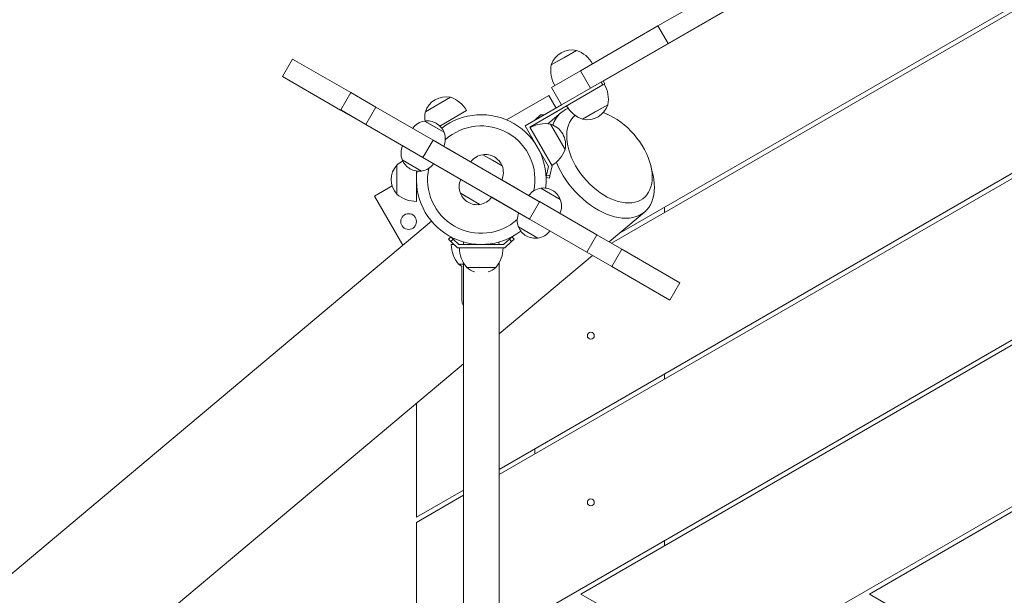
# Model space of a CAD drawing. Units: millimetres. Extents: x 126.1 to 195.1, y 117.1 to 168.2.
# Drawn here: x 138.2 to 142.6, y 150 to 152.6 of the extents above; entities that cross this region are included whole.
import ezdxf

# ---------------------------------------------------------------- set-up
doc = ezdxf.new("R2010")
doc.units = ezdxf.units.MM

msp = doc.modelspace()

# ---------------------------------------------------------------- linework, layer by layer
at = {"color": 7, "linetype": 'Continuous', "lineweight": 15}
for p, q in [((144.033126, 153.477558), (140.817659, 151.621107)), ((140.846646, 151.660937), (144.013126, 153.489105)), ((142.552322, 153.367397), (140.7813, 152.344897)), ((140.315496, 150.609496), (144.658126, 153.116714)), ((140.315496, 150.586402), (144.678126, 153.105167)), ((141.62095, 152.935582), (141.025645, 152.591882)), ((141.66595, 152.85764), (141.070645, 152.51394)), ((140.315496, 149.864714), (145.074598, 152.612383)), ((141.025645, 152.591882), (140.679147, 152.391832)), ((145.087629, 152.596812), (140.681009, 150.052649)), ((141.070645, 152.51394), (141.025645, 152.591882)), ((141.070645, 152.51394), (140.724147, 152.31389)), ((140.548795, 152.417609), (140.661378, 152.482609)), ((140.661378, 152.482609), (140.605086, 152.450109)), ((139.391971, 152.444229), (139.346971, 152.366287)), ((139.391971, 152.444229), (139.651828, 152.294201)), ((140.605086, 152.450109), (140.548795, 152.417609)), ((140.679147, 152.391832), (140.549243, 152.316832)), ((140.724147, 152.31389), (140.679147, 152.391832)), ((139.346971, 152.366287), (139.606828, 152.216258)), ((140.779279, 152.328399), (140.452354, 152.139649)), ((140.779279, 152.328399), (140.771779, 152.34139)), ((140.787939, 152.333399), (140.779279, 152.328399)), ((140.780439, 152.34639), (140.787939, 152.333399)), ((139.651703, 152.293984), (139.606953, 152.216475)), ((139.651828, 152.294201), (139.651703, 152.293984)), ((139.651703, 152.293984), (139.763879, 152.229219)), ((139.764004, 152.229436), (139.651828, 152.294201)), ((140.348262, 152.172435), (140.537708, 152.281812)), ((140.537708, 152.281812), (140.570428, 152.22514)), ((140.594243, 152.23889), (140.549243, 152.316832)), ((140.724147, 152.31389), (140.594243, 152.23889)), ((139.985455, 152.208343), (140.098038, 152.273343)), ((140.431864, 152.14514), (140.594243, 152.23889)), ((140.801378, 152.240122), (140.688795, 152.175122)), ((140.745086, 152.207622), (140.801378, 152.240122)), ((139.606953, 152.216475), (139.606828, 152.216258)), ((139.719004, 152.151493), (139.606828, 152.216258)), ((139.606953, 152.216475), (139.719129, 152.15171)), ((139.764004, 152.229436), (139.719004, 152.151493)), ((139.764004, 152.229436), (140.019839, 152.081729)), ((140.169934, 152.213815), (140.050331, 152.144762)), ((140.500496, 152.195258), (140.47567, 152.170431)), ((140.500496, 152.195258), (140.518671, 152.195258)), ((140.592171, 152.204543), (140.532975, 152.154872)), ((140.688795, 152.175122), (140.745086, 152.207622)), ((140.800905, 152.196676), (140.781373, 152.205295)), ((139.719004, 152.151493), (139.974839, 152.003787)), ((140.06899, 152.11686), (139.982388, 152.16686)), ((139.982467, 152.166872), (140.06896, 152.116935)), ((140.03464, 152.156612), (140.033988, 152.156988)), ((140.545631, 152.153088), (140.610631, 152.040505)), ((140.578131, 152.096797), (140.545631, 152.153088)), ((140.536422, 151.964039), (140.431864, 152.14514)), ((140.452354, 152.139649), (140.552354, 151.966444)), ((140.019714, 152.081512), (139.974964, 152.004003)), ((140.019839, 152.081729), (140.019714, 152.081512)), ((140.019714, 152.081512), (140.496028, 151.806512)), ((140.117267, 152.025479), (140.019839, 152.081729)), ((140.461076, 152.094542), (140.457649, 152.091666)), ((140.610631, 152.040505), (140.578131, 152.096797)), ((140.117142, 152.025262), (140.117267, 152.025479)), ((140.188736, 151.984217), (140.117267, 152.025479)), ((139.882388, 151.993655), (139.925689, 151.968655)), ((139.96891, 151.943644), (139.882417, 151.99358)), ((139.974964, 152.004003), (139.974839, 152.003787)), ((140.072267, 151.947537), (139.974839, 152.003787)), ((139.974964, 152.004003), (140.451278, 151.729003)), ((140.285371, 151.991644), (140.24207, 152.016644)), ((140.24215, 152.016655), (140.328643, 151.966719)), ((140.328673, 151.966644), (140.285371, 151.991644)), ((140.294323, 152.006395), (140.293671, 152.006771)), ((139.857996, 151.840258), (139.857996, 151.970258)), ((139.916738, 151.953904), (139.917389, 151.953528)), ((139.925689, 151.968655), (139.96899, 151.943655)), ((139.945496, 151.943699), (139.945496, 151.807758)), ((139.945496, 151.939899), (139.947731, 151.941189)), ((140.072267, 151.947537), (140.072392, 151.947753)), ((140.143736, 151.906274), (140.072267, 151.947537)), ((140.527543, 151.925037), (140.536422, 151.964039)), ((140.552354, 151.966444), (140.542169, 151.921707)), ((141.001788, 151.933392), (140.993486, 151.967167)), ((140.398726, 151.862979), (140.327257, 151.904241)), ((140.525323, 151.915286), (140.527543, 151.925037)), ((140.539949, 151.911956), (140.525323, 151.915286)), ((140.527543, 151.925037), (140.542169, 151.921707)), ((140.542169, 151.921707), (140.539949, 151.911956)), ((139.758285, 151.831812), (139.837107, 151.87732)), ((140.14232, 151.843872), (140.228923, 151.793872)), ((140.228843, 151.79386), (140.14235, 151.843797)), ((140.398726, 151.862979), (140.398601, 151.862762)), ((140.398726, 151.862979), (140.496153, 151.806729)), ((140.545304, 151.84186), (140.502003, 151.86686)), ((140.502083, 151.866872), (140.588575, 151.816935)), ((140.588605, 151.81686), (140.545304, 151.84186)), ((140.554255, 151.856612), (140.553604, 151.856988)), ((139.885459, 151.611541), (139.758285, 151.831812)), ((140.17667, 151.80412), (140.177322, 151.803744)), ((140.353726, 151.785037), (140.282257, 151.826299)), ((140.496028, 151.806512), (140.451278, 151.729003)), ((140.496153, 151.806729), (140.496028, 151.806512)), ((140.751989, 151.659022), (140.496153, 151.806729)), ((140.353851, 151.785253), (140.353726, 151.785037)), ((140.353726, 151.785037), (140.451153, 151.728787)), ((140.806712, 151.627428), (140.964988, 151.760238)), ((141.055496, 151.758423), (141.055496, 151.781517)), ((140.013344, 151.718849), (137.030629, 149.216055)), ((140.451278, 151.729003), (140.451153, 151.728787)), ((140.706989, 151.58108), (140.451153, 151.728787)), ((141.306009, 149.691805), (144.857419, 151.742212)), ((140.402003, 151.693655), (140.488605, 151.643655)), ((140.488525, 151.643644), (140.402033, 151.69358)), ((140.088728, 151.638447), (140.098972, 151.649404)), ((140.099685, 151.628203), (140.088728, 151.638447)), ((140.098972, 151.649404), (140.109929, 151.63916)), ((140.109929, 151.63916), (140.099685, 151.628203)), ((140.099685, 151.628203), (140.129577, 151.600258)), ((140.135496, 151.615258), (140.109929, 151.63916)), ((140.361063, 151.63916), (140.335496, 151.615258)), ((140.341416, 151.600258), (140.371307, 151.628203)), ((140.361063, 151.63916), (140.372021, 151.649404)), ((140.371307, 151.628203), (140.361063, 151.63916)), ((140.382265, 151.638447), (140.371307, 151.628203)), ((140.372021, 151.649404), (140.382265, 151.638447)), ((140.436353, 151.653904), (140.437005, 151.653528)), ((140.706989, 151.58108), (140.751989, 151.659022)), ((140.751864, 151.658806), (140.86404, 151.594041)), ((140.864165, 151.594257), (140.751989, 151.659022)), ((140.101637, 151.615258), (140.113532, 151.615258)), ((140.129577, 151.600258), (140.341416, 151.600258)), ((140.335496, 151.615258), (140.135496, 151.615258)), ((140.819165, 151.516315), (140.706989, 151.58108)), ((140.707114, 151.581296), (140.81929, 151.516531)), ((140.86404, 151.594041), (140.81929, 151.516531)), ((140.864165, 151.594257), (140.86404, 151.594041)), ((140.864165, 151.594257), (141.124022, 151.444229)), ((140.155496, 151.534038), (140.155496, 147.826478)), ((140.315496, 151.215249), (140.733343, 151.565864)), ((140.315496, 147.826478), (140.315496, 151.534038)), ((144.587614, 151.563346), (141.971009, 150.052649)), ((140.155496, 151.527758), (140.134137, 151.527758)), ((140.149137, 151.516637), (140.149137, 151.365258)), ((140.300496, 151.512758), (140.170496, 151.512758)), ((140.81929, 151.516531), (140.819165, 151.516315)), ((140.819165, 151.516315), (141.079022, 151.366287)), ((141.079022, 151.366287), (141.124022, 151.444229)), ((138.792997, 149.937721), (140.155496, 151.080994)), ((141.055496, 151.013641), (141.055496, 151.036735)), ((139.945496, 150.904783), (139.945496, 150.395876)), ((140.475496, 150.701872), (140.475496, 150.678778)), ((139.945496, 150.395876), (140.155496, 150.51712)), ((139.945496, 150.372782), (140.155496, 150.494026)), ((139.945496, 149.651094), (139.945496, 150.372782)), ((141.055496, 150.268859), (141.055496, 150.291953)), ((140.681009, 150.052649), (141.306009, 149.691805)), ((141.971009, 150.052649), (142.596009, 149.691805))]:
    msp.add_line(p, q, dxfattribs=at)
at = {"color": 7, "linetype": 'Continuous', "lineweight": 15, "flags": 128}
for points in [[(140.655429, 152.192342), (140.654493, 152.191567), (140.645334, 152.182722), (140.637385, 152.172581), (140.630704, 152.16122), (140.625342, 152.148721), (140.621338, 152.135179), (140.618721, 152.120694), (140.617512, 152.105372), (140.617718, 152.089326), (140.619339, 152.072677), (140.622362, 152.055547), (140.626765, 152.038062), (140.632516, 152.020353), (140.639571, 152.002551), (140.64788, 151.984786), (140.657379, 151.967192), (140.667999, 151.949897), (140.679661, 151.933031), (140.692279, 151.916717), (140.70576, 151.901077), (140.720003, 151.886227), (140.734903, 151.872276), (140.75035, 151.859328), (140.76623, 151.847478), (140.782424, 151.836815), (140.798813, 151.827417), (140.815277, 151.819355), (140.831691, 151.812686), (140.847936, 151.807462), (140.863891, 151.80372), (140.879438, 151.801488), (140.894462, 151.800784), (140.908851, 151.801611), (140.922499, 151.803964), (140.935305, 151.807826), (140.947174, 151.813168), (140.958019, 151.81995), (140.967758, 151.828122), (140.97632, 151.837624), (140.983642, 151.848386), (140.989669, 151.860327), (140.994356, 151.873359), (140.99767, 151.887385), (140.999585, 151.902303), (141.000087, 151.918001), (140.999172, 151.934364), (140.996848, 151.951269), (140.993132, 151.968593), (140.98805, 151.986206), (140.981641, 152.003978), (140.973952, 152.021778), (140.96504, 152.039474), (140.954971, 152.056935), (140.943819, 152.074031), (140.931668, 152.090636), (140.918607, 152.106628), (140.904732, 152.121887), (140.890147, 152.136301), (140.874959, 152.149763), (140.859281, 152.162173), (140.843229, 152.17344), (140.826922, 152.18348), (140.810481, 152.192218), (140.794027, 152.199591), (140.780698, 152.204549)], [(141.001788, 151.933392), (141.003644, 151.925381), (141.007102, 151.906455), (141.009151, 151.887998), (141.009779, 151.870122), (141.008982, 151.852938), (141.006763, 151.836553), (141.003139, 151.821067), (140.998129, 151.806575), (140.991766, 151.793167), (140.984089, 151.780926), (140.975144, 151.769927), (140.964988, 151.760238), (140.953682, 151.751918), (140.941297, 151.74502), (140.927909, 151.739585), (140.9136, 151.735646), (140.898459, 151.73323), (140.882578, 151.732349), (140.866056, 151.73301), (140.848995, 151.735208), (140.8315, 151.738931), (140.813679, 151.744154), (140.795641, 151.750846), (140.777498, 151.758966), (140.759361, 151.768463), (140.741343, 151.779279), (140.723555, 151.791348), (140.706106, 151.804594), (140.689104, 151.818936), (140.672653, 151.834287), (140.656856, 151.85055), (140.641809, 151.867626), (140.627605, 151.88541), (140.614332, 151.903791), (140.602071, 151.922658), (140.590899, 151.941892), (140.580884, 151.961376), (140.572088, 151.98099), (140.571298, 151.982905)], [(140.156745, 151.626155), (140.15639, 151.624486), (140.155496, 151.615258)], [(140.315496, 151.615258), (140.314603, 151.624486), (140.314248, 151.626155)], [(140.134137, 151.527758), (140.145374, 151.519021), (140.149137, 151.516637)]]:
    msp.add_lwpolyline(points, dxfattribs=at)
at = {"color": 7, "linetype": 'Continuous', "lineweight": 15}
for centre, radius in [((139.910737, 151.717758), 0.035), ((140.725496, 151.207053), 0.0155), ((140.725496, 150.462271), 0.0155)]:
    msp.add_circle(centre, radius, dxfattribs=at)
for centre, radius, start, end in [((140.641086, 152.387755), 0.097, 77.924978, 162.075022), ((140.617193, 152.356063), 0.134038, 30, 70.75287), ((140.68048, 152.392601), 0.134038, 169.24713, 210), ((140.669693, 152.26513), 0.134038, 349.24713, 30), ((140.077746, 152.178489), 0.097, 77.924978, 162.075022), ((140.053853, 152.146796), 0.134038, 30, 70.75287), ((140.709086, 152.269976), 0.097, 257.924978, 342.075022), ((140.11714, 152.183335), 0.134038, 169.24713, 186.960666), ((140.235496, 151.905258), 0.29, 352.450003, 127.549997), ((140.670771, 152.113089), 0.120589, 130.676992, 162.578019), ((140.664968, 152.117324), 0.113607, 111.032994, 129.849648), ((140.73298, 152.301669), 0.134038, 210, 250.75287), ((139.993988, 152.087706), 0.08, 98.337853, 144.441228), ((139.993988, 152.087706), 0.08, 60, 98.280086), ((139.99464, 152.08733), 0.08, 21.719914, 60), ((140.520623, 152.021404), 0.134038, 79.24713, 120), ((140.515777, 152.060797), 0.097, 30, 72.075022), ((139.99464, 152.08733), 0.08, 335.558772, 21.662147), ((140.235496, 151.905258), 0.24, 347.881785, 132.118178), ((140.515777, 152.060797), 0.097, 347.924978, 30), ((139.956738, 152.023186), 0.08, 155.558772, 201.662147), ((140.253671, 151.937489), 0.08, 60, 98.280086), ((140.484085, 152.08469), 0.134038, 300, 340.75287), ((139.945496, 151.868719), 0.134038, 116.578161, 130.75287), ((139.956738, 152.023186), 0.08, 201.719914, 240), ((139.957389, 152.02281), 0.08, 278.337853, 324.441228), ((140.253671, 151.937489), 0.08, 98.337853, 144.441228), ((140.254323, 151.937113), 0.08, 21.719914, 60), ((139.929996, 151.905258), 0.097, 137.924978, 222.075022), ((139.957389, 152.02281), 0.08, 240, 278.280086), ((140.235496, 151.905258), 0.29, 172.450005, 307.550009), ((140.235496, 151.905258), 0.24, 167.881772, 312.11821), ((140.254323, 151.937113), 0.08, 335.558772, 21.662147), ((140.21667, 151.873402), 0.08, 155.558772, 201.662147), ((140.21667, 151.873402), 0.08, 201.719914, 240), ((140.513604, 151.787706), 0.08, 98.337853, 144.441228), ((140.513604, 151.787706), 0.08, 60, 98.280086), ((140.514255, 151.78733), 0.08, 21.719914, 60), ((139.945496, 151.941796), 0.134038, 229.24713, 270), ((140.217322, 151.873026), 0.08, 240, 278.280086), ((140.217322, 151.873026), 0.08, 278.337853, 324.441228), ((140.514255, 151.78733), 0.08, 335.558772, 21.662147), ((140.476353, 151.723186), 0.08, 155.558772, 201.662147), ((140.476353, 151.723186), 0.08, 201.719914, 240), ((140.477005, 151.72281), 0.08, 278.337853, 324.441228), ((140.477005, 151.72281), 0.08, 240, 278.280086), ((140.235676, 151.615258), 0.134038, 180, 220.75287), ((140.272035, 151.600258), 0.134038, 180, 220.75287), ((140.198958, 151.600258), 0.134038, 319.24713, 0), ((140.235496, 151.584758), 0.097, 227.924978, 251.872874), ((140.235496, 151.584758), 0.097, 288.127126, 312.075022), ((140.199137, 151.365258), 0.05, 180, 209.21254)]:
    msp.add_arc(centre, radius, start, end, dxfattribs=at)

doc.saveas('drawing.dxf')
